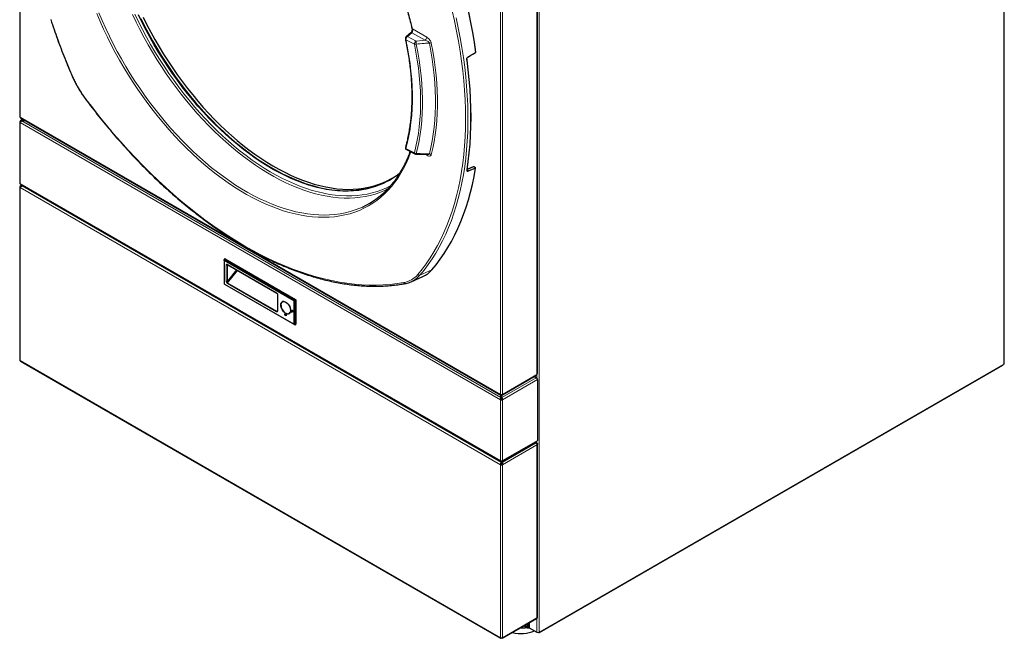
# Model space of a CAD drawing. Units: millimetres. Extents: x 54 to 382, y 22 to 282.
# Drawn here: x 267 to 324, y 196 to 232 of the extents above; entities that cross this region are included whole.
import ezdxf

# ---------------------------------------------------------------- set-up
doc = ezdxf.new("R2010")
doc.units = ezdxf.units.MM

msp = doc.modelspace()

# ---------------------------------------------------------------- linework, layer by layer
at = {"color": 7, "linetype": 'Continuous', "lineweight": 18}
for p, q in [((323.69, 259.454), (323.69, 212.037)), ((296.657, 243.828), (296.657, 211.452)), ((296.784, 196.505), (296.784, 243.922)), ((294.543, 210.289), (294.543, 242.681)), ((294.67, 242.681), (294.67, 210.289)), ((266.739, 237.544), (266.739, 226.339)), ((289.416, 231.24), (289.152, 231.018)), ((290.176, 230.801), (289.416, 231.24)), ((289.446, 231.456), (290.273, 230.979)), ((266.739, 226.339), (294.543, 210.289)), ((294.536, 209.98), (266.733, 226.031)), ((266.733, 226.031), (266.733, 222.503)), ((266.825, 226.157), (266.913, 226.208)), ((294.572, 210.106), (266.825, 226.124)), ((290.273, 224.14), (290.198, 224.184)), ((292.59, 223.286), (292.677, 223.236)), ((292.993, 223.463), (292.591, 223.301)), ((292.677, 223.236), (293.094, 223.405)), ((293.094, 223.405), (292.993, 223.463)), ((266.733, 222.503), (294.536, 206.452)), ((266.831, 222.391), (266.853, 222.404)), ((294.578, 206.341), (266.831, 222.359)), ((294.543, 206.214), (266.739, 222.265)), ((266.739, 222.265), (266.739, 212.242)), ((282.575, 215.715), (278.553, 218.037)), ((278.553, 218.037), (278.553, 216.686)), ((278.558, 218.109), (278.558, 218.054)), ((282.627, 215.76), (278.558, 218.109)), ((282.58, 215.733), (278.558, 218.054)), ((278.57, 218.121), (278.598, 218.142)), ((282.639, 215.772), (278.57, 218.121)), ((278.763, 217.785), (278.732, 217.772)), ((278.74, 217.815), (281.577, 216.177)), ((278.668, 216.846), (278.668, 217.775)), ((278.732, 217.772), (278.732, 216.843)), ((278.732, 216.843), (279.263, 217.496)), ((279.322, 217.462), (278.744, 216.753)), ((289.876, 217.189), (290.564, 217.496)), ((278.553, 216.686), (282.575, 214.364)), ((278.558, 216.675), (278.558, 216.675)), ((278.558, 216.675), (282.58, 214.353)), ((278.732, 216.715), (281.579, 215.071)), ((278.744, 216.753), (281.592, 215.109)), ((281.648, 216.055), (281.648, 215.134)), ((282.575, 214.364), (282.575, 215.715)), ((282.58, 215.733), (282.627, 215.76)), ((282.64, 215.738), (282.593, 215.711)), ((282.593, 214.36), (282.593, 215.711)), ((282.671, 215.791), (282.639, 215.772)), ((282.64, 214.333), (282.64, 215.738)), ((282.656, 215.742), (282.688, 215.76)), ((282.656, 214.337), (282.656, 215.742)), ((281.592, 215.109), (281.633, 215.178)), ((282.383, 215.087), (282.394, 215.093)), ((282.466, 215.117), (282.481, 215.125)), ((282.145, 214.9), (282.13, 214.892)), ((282.593, 214.36), (282.64, 214.333)), ((282.627, 214.326), (282.58, 214.353)), ((282.688, 214.352), (282.656, 214.337)), ((266.739, 212.242), (294.543, 196.191)), ((296.827, 196.53), (323.647, 212.013)), ((294.628, 210.106), (296.615, 211.254)), ((294.664, 209.98), (296.679, 211.143)), ((296.657, 211.436), (294.67, 210.289)), ((296.657, 211.436), (296.657, 211.211)), ((294.536, 206.452), (294.536, 209.98)), ((294.606, 210.273), (294.606, 210.252)), ((294.664, 209.98), (294.664, 206.452)), ((296.679, 207.616), (294.664, 206.452)), ((296.657, 207.573), (296.657, 207.464)), ((294.635, 206.341), (296.619, 207.486)), ((294.67, 206.214), (296.657, 207.361)), ((296.657, 207.361), (296.657, 197.338)), ((294.543, 196.191), (294.543, 206.214)), ((294.67, 206.214), (294.67, 196.191)), ((296.657, 197.338), (294.67, 196.191)), ((296.657, 197.31), (296.657, 196.505)), ((296.082, 196.816), (295.944, 196.896)), ((296.135, 196.847), (296.082, 196.816)), ((296.164, 196.831), (296.135, 196.847)), ((296.192, 196.847), (296.164, 196.831)), ((296.192, 196.847), (296.199, 196.843)), ((296.763, 196.496), (296.763, 196.493))]:
    msp.add_line(p, q, dxfattribs=at)
at = {"color": 7, "linetype": 'Continuous', "lineweight": 25}
for p, q in [((323.716, 212.074), (323.716, 259.505)), ((296.683, 211.489), (296.683, 243.865)), ((266.713, 237.661), (266.713, 226.376)), ((289.357, 231.239), (289.094, 231.017)), ((292.677, 229.845), (292.665, 229.837)), ((292.591, 229.704), (292.591, 229.661)), ((266.707, 226.067), (266.707, 222.54)), ((266.768, 226.084), (266.733, 226.104)), ((266.758, 226.298), (294.561, 210.247)), ((266.887, 226.223), (266.766, 226.153)), ((266.825, 226.124), (266.825, 226.157)), ((267.002, 226.157), (266.825, 226.157)), ((267.059, 226.124), (266.825, 226.124)), ((289.095, 224.476), (289.594, 224.214)), ((289.659, 224.197), (290.316, 224.181)), ((292.97, 223.467), (292.594, 223.315)), ((293.101, 223.405), (292.999, 223.463)), ((266.775, 222.318), (266.739, 222.338)), ((266.766, 222.454), (294.541, 206.419)), ((266.826, 222.419), (266.772, 222.387)), ((266.874, 222.391), (266.831, 222.391)), ((266.831, 222.35), (266.831, 222.391)), ((266.831, 222.359), (266.931, 222.359)), ((266.713, 222.301), (266.713, 212.278)), ((287.989, 222.166), (287.905, 222.126)), ((278.545, 218.047), (278.545, 218.101)), ((278.545, 218.047), (278.545, 216.696)), ((278.585, 218.142), (278.556, 218.122)), ((278.598, 218.142), (282.671, 215.791)), ((278.75, 217.792), (281.587, 216.154)), ((278.558, 216.675), (282.627, 214.326)), ((289.041, 216.71), (289.066, 216.715)), ((289.375, 216.813), (290.054, 217.113)), ((281.633, 216.075), (281.633, 215.155)), ((281.946, 215.672), (281.92, 215.658)), ((282.688, 215.76), (282.688, 214.352)), ((281.633, 215.154), (281.629, 215.129)), ((282.06, 214.872), (282.06, 214.933)), ((282.084, 214.964), (282.07, 214.956)), ((282.092, 214.931), (282.077, 214.923)), ((282.092, 214.934), (282.092, 214.931)), ((282.106, 214.923), (282.092, 214.931)), ((282.318, 214.97), (282.342, 214.985)), ((282.38, 215.105), (282.399, 215.116)), ((282.396, 215.158), (282.41, 215.166)), ((282.396, 215.158), (282.396, 215.096)), ((282.449, 215.127), (282.396, 215.158)), ((282.396, 215.096), (282.466, 215.055)), ((282.41, 215.166), (282.452, 215.142)), ((282.473, 215.158), (282.459, 215.15)), ((282.466, 215.055), (282.466, 215.117)), ((282.466, 215.055), (282.481, 215.064)), ((282.481, 215.128), (282.481, 215.125)), ((282.481, 215.125), (282.481, 215.064)), ((282.502, 215.096), (282.519, 215.086)), ((282.519, 215.086), (282.534, 215.094)), ((282.13, 214.831), (282.06, 214.872)), ((282.077, 214.923), (282.113, 214.902)), ((282.13, 214.892), (282.13, 214.831)), ((282.145, 214.839), (282.13, 214.831)), ((282.145, 214.9), (282.145, 214.839)), ((282.65, 214.325), (282.683, 214.34)), ((266.772, 212.192), (294.547, 196.158)), ((296.808, 196.488), (323.629, 211.972)), ((323.69, 212.037), (323.647, 212.013)), ((294.665, 210.256), (296.638, 211.394)), ((296.505, 211.317), (296.615, 211.254)), ((296.657, 211.452), (296.657, 211.436)), ((296.679, 211.143), (296.679, 207.616)), ((294.536, 209.98), (294.572, 210)), ((294.572, 210.106), (294.572, 210.244)), ((294.572, 210.066), (294.572, 210.106)), ((294.606, 210.252), (294.613, 210.256)), ((294.613, 210.256), (294.613, 210.274)), ((294.628, 210.106), (294.628, 210.275)), ((294.628, 210.066), (294.628, 210.106)), ((294.628, 210), (294.664, 209.98)), ((294.635, 210.276), (294.635, 210.268)), ((294.659, 206.419), (296.66, 207.575)), ((296.619, 207.486), (296.563, 207.519)), ((296.683, 197.354), (296.683, 207.417)), ((294.572, 206.44), (294.572, 206.432)), ((294.578, 206.439), (294.578, 206.341)), ((294.628, 206.44), (294.628, 206.432)), ((294.635, 206.341), (294.635, 206.427)), ((294.543, 206.214), (294.578, 206.234)), ((294.578, 206.3), (294.578, 206.341)), ((294.635, 206.3), (294.635, 206.341)), ((294.635, 206.234), (294.67, 206.214)), ((294.665, 196.158), (296.656, 197.307)), ((295.911, 196.877), (296.106, 196.764)), ((296.082, 196.816), (296.082, 196.976)), ((296.135, 196.847), (296.135, 197.007)), ((296.164, 196.769), (296.164, 196.831)), ((296.192, 197.039), (296.192, 196.847)), ((296.199, 197.043), (296.199, 196.769)), ((296.199, 196.769), (296.657, 196.505)), ((294.578, 196.178), (294.578, 196.171)), ((296.763, 196.493), (296.759, 196.495)), ((296.827, 196.53), (296.784, 196.505))]:
    msp.add_line(p, q, dxfattribs=at)
at = {"color": 7, "linetype": 'Continuous', "lineweight": 18, "flags": 128}
for points in [[(293.103, 230.099), (293.017, 230.671), (292.919, 231.247), (292.808, 231.826), (292.686, 232.409), (292.551, 232.995), (292.404, 233.584), (292.245, 234.174), (292.075, 234.766), (291.893, 235.359), (291.699, 235.953), (291.495, 236.547), (291.278, 237.141), (291.051, 237.734), (290.813, 238.326), (290.564, 238.917)], [(289.353, 224.338), (289.336, 224.29), (289.214, 223.974), (289.08, 223.67), (288.935, 223.378), (288.779, 223.098), (288.612, 222.832), (288.433, 222.579), (288.244, 222.34), (288.044, 222.114), (287.835, 221.903), (287.615, 221.706), (287.385, 221.524), (287.146, 221.357), (286.898, 221.205), (286.641, 221.069), (286.376, 220.947), (286.102, 220.842), (285.821, 220.752), (285.532, 220.679), (285.236, 220.621), (284.933, 220.579), (284.624, 220.554), (284.308, 220.544), (283.987, 220.551), (283.661, 220.574), (283.33, 220.613), (282.995, 220.668), (282.655, 220.739), (282.313, 220.826), (281.966, 220.928), (281.617, 221.047), (281.266, 221.181), (280.913, 221.33), (280.559, 221.495), (280.203, 221.674), (279.847, 221.868), (279.491, 222.077), (279.135, 222.3), (278.78, 222.537), (278.426, 222.788), (278.074, 223.052), (277.723, 223.329), (277.376, 223.619), (277.031, 223.921), (276.689, 224.235), (276.352, 224.561), (276.018, 224.898), (275.689, 225.246), (275.365, 225.604), (275.047, 225.972), (274.734, 226.35), (274.428, 226.736), (274.128, 227.131), (273.835, 227.534), (273.549, 227.945), (273.271, 228.362), (273.001, 228.787), (272.739, 229.217), (272.486, 229.652), (272.242, 230.093), (272.007, 230.537), (271.781, 230.986), (271.566, 231.438), (271.36, 231.893), (271.165, 232.349)], [(271.29, 232.396), (271.483, 231.942), (271.687, 231.491), (271.901, 231.042), (272.125, 230.596), (272.358, 230.155), (272.601, 229.717), (272.852, 229.285), (273.112, 228.858), (273.38, 228.436), (273.657, 228.022), (273.94, 227.614), (274.231, 227.214), (274.529, 226.821), (274.834, 226.438), (275.144, 226.063), (275.46, 225.697), (275.782, 225.342), (276.109, 224.996), (276.44, 224.662), (276.775, 224.338), (277.114, 224.026), (277.457, 223.726), (277.802, 223.438), (278.15, 223.163), (278.5, 222.9), (278.851, 222.651), (279.204, 222.416), (279.557, 222.195), (279.911, 221.987), (280.265, 221.794), (280.618, 221.616), (280.97, 221.453), (281.32, 221.304), (281.669, 221.171), (282.015, 221.054), (282.359, 220.952), (282.7, 220.865), (283.037, 220.795), (283.37, 220.74), (283.699, 220.702), (284.022, 220.679), (284.341, 220.672), (284.654, 220.682), (284.961, 220.707), (285.262, 220.748), (285.556, 220.806), (285.843, 220.879), (286.123, 220.968), (286.394, 221.073), (286.548, 221.141)], [(287.905, 222.126), (287.823, 222.089), (287.556, 221.98), (287.281, 221.887), (286.998, 221.809), (286.708, 221.747), (286.412, 221.702), (286.109, 221.672), (285.8, 221.658), (285.485, 221.66), (285.165, 221.678), (284.84, 221.712), (284.511, 221.762), (284.177, 221.828), (283.84, 221.91), (283.5, 222.007), (283.156, 222.12), (282.811, 222.248), (282.463, 222.392), (282.114, 222.551), (281.764, 222.724), (281.413, 222.913), (281.062, 223.115), (280.711, 223.332), (280.361, 223.563), (280.012, 223.807), (279.664, 224.065), (279.319, 224.336), (278.976, 224.619), (278.635, 224.915), (278.298, 225.222), (277.965, 225.541), (277.635, 225.872), (277.31, 226.213), (276.99, 226.564), (276.675, 226.925), (276.366, 227.296), (276.063, 227.676), (275.767, 228.064), (275.477, 228.46), (275.195, 228.864), (274.92, 229.274), (274.652, 229.692), (274.393, 230.115), (274.143, 230.544), (273.901, 230.977), (273.669, 231.415), (273.446, 231.857), (273.233, 232.302)], [(273.375, 232.31), (273.589, 231.866), (273.813, 231.425), (274.046, 230.988), (274.288, 230.556), (274.539, 230.128), (274.799, 229.706), (275.067, 229.291), (275.343, 228.882), (275.626, 228.48), (275.916, 228.085), (276.213, 227.699), (276.517, 227.321), (276.827, 226.953), (277.142, 226.594), (277.462, 226.245), (277.788, 225.906), (278.117, 225.578), (278.451, 225.262), (278.789, 224.957), (279.129, 224.665), (279.472, 224.384), (279.818, 224.117), (280.165, 223.863), (280.514, 223.622), (280.864, 223.395), (281.214, 223.182), (281.565, 222.983), (281.915, 222.799), (282.265, 222.629), (282.613, 222.475), (282.959, 222.336), (283.304, 222.212), (283.646, 222.104), (283.985, 222.011), (284.32, 221.934), (284.652, 221.873), (284.98, 221.828), (285.303, 221.799), (285.621, 221.786), (285.933, 221.789), (286.24, 221.808), (286.54, 221.843), (286.834, 221.894), (287.121, 221.961), (287.4, 222.044), (287.672, 222.143), (287.936, 222.257), (288.191, 222.387)], [(289.214, 232.368), (289.336, 231.911), (289.446, 231.456), (289.446, 231.456)], [(289.753, 217.23), (290.004, 217.536), (290.244, 217.857), (290.472, 218.192), (290.69, 218.54), (290.896, 218.902), (291.09, 219.276), (291.272, 219.664), (291.443, 220.065), (291.601, 220.477), (291.747, 220.902), (291.881, 221.338), (292.003, 221.785), (292.112, 222.244), (292.208, 222.713), (292.291, 223.192), (292.362, 223.681), (292.42, 224.179), (292.465, 224.687), (292.498, 225.203), (292.517, 225.728), (292.524, 226.26), (292.517, 226.8), (292.498, 227.347), (292.465, 227.901), (292.42, 228.46), (292.362, 229.026), (292.291, 229.597), (292.208, 230.172), (292.112, 230.753), (292.003, 231.337), (291.881, 231.924), (291.747, 232.515)], [(291.98, 232.096), (292.103, 231.519), (292.213, 230.945), (292.311, 230.375), (292.398, 229.809), (292.472, 229.247), (292.533, 228.69), (292.583, 228.139), (292.62, 227.593), (292.645, 227.054), (292.657, 226.521), (292.657, 225.995), (292.645, 225.476), (292.62, 224.965), (292.583, 224.463), (292.533, 223.968), (292.472, 223.483), (292.398, 223.007), (292.311, 222.54), (292.213, 222.083), (292.103, 221.637), (291.98, 221.201), (291.846, 220.775), (291.7, 220.362), (291.542, 219.959), (291.373, 219.569), (291.192, 219.19), (291, 218.824), (290.797, 218.471), (290.583, 218.13), (290.358, 217.803), (290.122, 217.489), (289.876, 217.189)], [(289.152, 231.018), (289.368, 230.906), (289.654, 230.758)], [(289.072, 230.833), (289.061, 230.836), (289.051, 230.841), (289.045, 230.846), (289.042, 230.853), (289.041, 230.854)], [(289.072, 230.833), (289.164, 230.368), (289.243, 229.908), (289.309, 229.452), (289.362, 229.001), (289.402, 228.556), (289.428, 228.117), (289.442, 227.685), (289.442, 227.26), (289.428, 226.843), (289.402, 226.435), (289.362, 226.036), (289.309, 225.646), (289.243, 225.266), (289.164, 224.897), (289.072, 224.539)], [(289.563, 230.579), (289.34, 230.694), (289.072, 230.833)], [(289.563, 224.281), (289.651, 224.642), (289.726, 225.014), (289.79, 225.396), (289.84, 225.787), (289.878, 226.187), (289.904, 226.596), (289.917, 227.013), (289.917, 227.438), (289.904, 227.87), (289.878, 228.308), (289.84, 228.752), (289.79, 229.202), (289.726, 229.657), (289.651, 230.116), (289.563, 230.579)], [(289.654, 230.758), (290.022, 230.788), (290.176, 230.801)], [(289.668, 230.58), (289.757, 230.114), (289.833, 229.651), (289.897, 229.194), (289.948, 228.741), (289.986, 228.293), (290.012, 227.852), (290.025, 227.417), (290.025, 226.99), (290.012, 226.57), (289.986, 226.158), (289.948, 225.755), (289.897, 225.361), (289.833, 224.977), (289.757, 224.602), (289.668, 224.238)], [(290.427, 224.22), (290.514, 224.59), (290.59, 224.97), (290.653, 225.36), (290.704, 225.759), (290.742, 226.168), (290.767, 226.585), (290.78, 227.01), (290.78, 227.443), (290.767, 227.883), (290.742, 228.329), (290.704, 228.781), (290.653, 229.239), (290.59, 229.702), (290.514, 230.17), (290.427, 230.641)], [(290.538, 230.64), (290.627, 230.165), (290.703, 229.694), (290.766, 229.228), (290.817, 228.767), (290.855, 228.311), (290.881, 227.862), (290.894, 227.419), (290.894, 226.983), (290.881, 226.555), (290.855, 226.135), (290.817, 225.724), (290.766, 225.321), (290.703, 224.929), (290.627, 224.546), (290.538, 224.173)], [(292.686, 229.852), (292.686, 229.85), (292.686, 229.847), (292.685, 229.846), (292.684, 229.844), (292.684, 229.844)], [(292.686, 229.852), (292.708, 229.866), (292.799, 229.919), (293.103, 230.099)], [(293.103, 230.099), (293.103, 230.097), (293.103, 230.094), (293.102, 230.093), (293.101, 230.091), (293.101, 230.091)], [(293.103, 230.099), (293.105, 230.101), (293.107, 230.102), (293.108, 230.104), (293.108, 230.105), (293.108, 230.106)], [(292.59, 229.651), (292.592, 229.652), (292.593, 229.653), (292.595, 229.655), (292.595, 229.656), (292.595, 229.658), (292.594, 229.659), (292.593, 229.66), (292.591, 229.661)], [(292.59, 223.282), (292.659, 223.768), (292.716, 224.264), (292.761, 224.769), (292.793, 225.283), (292.812, 225.805), (292.818, 226.334), (292.812, 226.871), (292.793, 227.415), (292.761, 227.965), (292.716, 228.521), (292.659, 229.083), (292.59, 229.651)], [(269.719, 228.784), (269.72, 228.783), (269.724, 228.782), (269.731, 228.782), (269.74, 228.783)], [(270.532, 227.377), (270.531, 227.378), (270.532, 227.382), (270.535, 227.388), (270.541, 227.396)], [(270.541, 227.396), (270.932, 226.88), (271.33, 226.374), (271.734, 225.876), (272.144, 225.388), (272.56, 224.91), (272.982, 224.442), (273.409, 223.985), (273.841, 223.539), (274.277, 223.104), (274.718, 222.681), (275.163, 222.27), (275.611, 221.871), (276.062, 221.485), (276.517, 221.111), (276.973, 220.751), (277.432, 220.404), (277.893, 220.071), (278.355, 219.752), (278.818, 219.448), (279.282, 219.157), (279.746, 218.882), (280.211, 218.621), (280.675, 218.376), (281.138, 218.146), (281.6, 217.931), (282.061, 217.732), (282.52, 217.549), (282.976, 217.382), (283.431, 217.231), (283.882, 217.096), (284.33, 216.977), (284.775, 216.875), (285.216, 216.79), (285.652, 216.721), (286.084, 216.668), (286.511, 216.632), (286.933, 216.613), (287.349, 216.611), (287.759, 216.625), (288.163, 216.656), (288.561, 216.703), (288.952, 216.767)], [(289.072, 224.539), (289.22, 224.461), (289.563, 224.281)], [(288.71, 223.088), (288.694, 223.076), (288.466, 222.906), (288.228, 222.751), (287.982, 222.611), (287.726, 222.487), (287.463, 222.378), (287.192, 222.285), (286.913, 222.207), (286.627, 222.146), (286.334, 222.1), (286.034, 222.071), (285.729, 222.057), (285.417, 222.06), (285.101, 222.078), (284.779, 222.113), (284.453, 222.164), (284.123, 222.23), (283.931, 222.276)], [(293.103, 223.383), (293.08, 223.374), (292.99, 223.337), (292.686, 223.215)], [(278.558, 218.109), (278.555, 218.108), (278.553, 218.107), (278.551, 218.106), (278.549, 218.106), (278.547, 218.105), (278.546, 218.104), (278.546, 218.102), (278.545, 218.101)], [(278.558, 218.054), (278.555, 218.054), (278.553, 218.053), (278.551, 218.052), (278.549, 218.051), (278.547, 218.05), (278.546, 218.049), (278.546, 218.048), (278.545, 218.047)], [(282.109, 215.625), (282.05, 215.651), (282.004, 215.661)], [(282.371, 215.063), (282.38, 215.101), (282.383, 215.168), (282.373, 215.241), (282.351, 215.317), (282.318, 215.393), (282.275, 215.465), (282.224, 215.529), (282.168, 215.583), (282.109, 215.625)], [(282.58, 214.353), (282.581, 214.352), (282.582, 214.353), (282.584, 214.353), (282.585, 214.354), (282.587, 214.355), (282.589, 214.356), (282.591, 214.358), (282.593, 214.36)], [(282.627, 214.326), (282.628, 214.325), (282.629, 214.325), (282.631, 214.326), (282.632, 214.327), (282.634, 214.328), (282.636, 214.329), (282.638, 214.331), (282.64, 214.333)]]:
    msp.add_lwpolyline(points, dxfattribs=at)
at = {"color": 7, "linetype": 'Continuous', "lineweight": 25, "flags": 128}
for points in [[(290.567, 238.922), (290.816, 238.332), (291.054, 237.74), (291.281, 237.147), (291.497, 236.554), (291.701, 235.96), (291.895, 235.366), (292.077, 234.774), (292.247, 234.182), (292.406, 233.592), (292.552, 233.004), (292.687, 232.419), (292.81, 231.836), (292.92, 231.257), (293.018, 230.681), (293.104, 230.11)], [(283.931, 222.276), (283.79, 222.313), (283.453, 222.411), (283.113, 222.525), (282.771, 222.655), (282.427, 222.799), (282.082, 222.959), (281.736, 223.134), (281.389, 223.323), (281.042, 223.527), (280.695, 223.746), (280.349, 223.978), (280.005, 224.223), (279.662, 224.482), (279.321, 224.754), (278.983, 225.038), (278.647, 225.335), (278.315, 225.644), (277.987, 225.964), (277.664, 226.295), (277.344, 226.636), (277.03, 226.988), (276.722, 227.35), (276.419, 227.721), (276.123, 228.1), (275.834, 228.488), (275.551, 228.884), (275.276, 229.287), (275.008, 229.697), (274.749, 230.113), (274.498, 230.535), (274.256, 230.961), (274.023, 231.393), (273.8, 231.828), (273.586, 232.267)], [(273.716, 232.059), (273.935, 231.622), (274.163, 231.189), (274.4, 230.761), (274.646, 230.337), (274.901, 229.919), (275.164, 229.506), (275.434, 229.1), (275.713, 228.702), (275.999, 228.31), (276.291, 227.927), (276.59, 227.552), (276.895, 227.186), (277.206, 226.83), (277.522, 226.484), (277.843, 226.148), (278.169, 225.823), (278.498, 225.509), (278.832, 225.207), (279.168, 224.916), (279.507, 224.639), (279.849, 224.374), (280.192, 224.122), (280.537, 223.883), (280.883, 223.658), (281.229, 223.448), (281.575, 223.251), (281.922, 223.069), (282.267, 222.902), (282.611, 222.75), (282.954, 222.613), (283.294, 222.492), (283.632, 222.386), (283.967, 222.295), (284.298, 222.221), (284.626, 222.162), (284.949, 222.12), (285.267, 222.093), (285.581, 222.082), (285.889, 222.088), (286.191, 222.109), (286.487, 222.147), (286.776, 222.2), (287.058, 222.27), (287.333, 222.355), (287.6, 222.456), (287.859, 222.572), (288.109, 222.704), (288.351, 222.851), (288.584, 223.014), (288.723, 223.121)], [(273.849, 232.135), (274.068, 231.698), (274.296, 231.266), (274.533, 230.837), (274.779, 230.414), (275.033, 229.996), (275.296, 229.584), (275.567, 229.178), (275.845, 228.779), (276.13, 228.388), (276.423, 228.005), (276.722, 227.631), (277.026, 227.265), (277.337, 226.909), (277.653, 226.563), (277.974, 226.228), (278.299, 225.903), (278.628, 225.589), (278.961, 225.287), (279.297, 224.997), (279.636, 224.719), (279.978, 224.455), (280.321, 224.203), (280.665, 223.964), (281.011, 223.74), (281.357, 223.529), (281.703, 223.333), (282.049, 223.151), (282.394, 222.984), (282.738, 222.832), (283.08, 222.695), (283.421, 222.574), (283.758, 222.468), (284.093, 222.378), (284.424, 222.303), (284.751, 222.245), (285.074, 222.202), (285.393, 222.175), (285.706, 222.165), (286.014, 222.17), (286.316, 222.192), (286.611, 222.229), (286.9, 222.283), (287.182, 222.352), (287.457, 222.437), (287.724, 222.538), (287.982, 222.654), (288.233, 222.786), (288.449, 222.917)], [(292.591, 229.661), (292.66, 229.094), (292.717, 228.533), (292.762, 227.977), (292.794, 227.427), (292.813, 226.883), (292.819, 226.347), (292.813, 225.818), (292.794, 225.296), (292.762, 224.783), (292.717, 224.278), (292.66, 223.783), (292.591, 223.296)], [(290.564, 217.496), (290.813, 217.8), (291.051, 218.117), (291.278, 218.448), (291.495, 218.792), (291.699, 219.15), (291.893, 219.52), (292.075, 219.903), (292.245, 220.298), (292.404, 220.706), (292.551, 221.124), (292.686, 221.555), (292.808, 221.996), (292.919, 222.448), (293.017, 222.911), (293.103, 223.383)], [(281.825, 215.473), (281.831, 215.538), (281.849, 215.592), (281.879, 215.635), (281.919, 215.663), (281.967, 215.676), (282.021, 215.672), (282.08, 215.653), (282.139, 215.618), (282.197, 215.57), (282.252, 215.511), (282.3, 215.443), (282.34, 215.369), (282.369, 215.292), (282.388, 215.216), (282.394, 215.144), (282.388, 215.079), (282.369, 215.025), (282.34, 214.982), (282.3, 214.954), (282.252, 214.942), (282.197, 214.945), (282.139, 214.964), (282.08, 214.999), (282.021, 215.047), (281.967, 215.106), (281.919, 215.174), (281.879, 215.248), (281.849, 215.325), (281.831, 215.401), (281.825, 215.473)], [(282.004, 215.661), (281.994, 215.662), (281.944, 215.656), (281.901, 215.634), (281.867, 215.596), (281.845, 215.546), (281.836, 215.484), (281.839, 215.413), (281.855, 215.338), (281.883, 215.262), (281.921, 215.188), (281.968, 215.119), (282.022, 215.059), (282.08, 215.011), (282.139, 214.977), (282.197, 214.958), (282.25, 214.956), (282.298, 214.97), (282.336, 215), (282.364, 215.045), (282.371, 215.063)], [(282.06, 214.933), (282.062, 214.947), (282.07, 214.956), (282.082, 214.958), (282.095, 214.953), (282.109, 214.942), (282.12, 214.927), (282.128, 214.909), (282.13, 214.892)], [(282.113, 214.902), (282.111, 214.911), (282.108, 214.92), (282.102, 214.927), (282.095, 214.933), (282.088, 214.935), (282.083, 214.934), (282.079, 214.93), (282.077, 214.923)], [(282.084, 214.964), (282.096, 214.966), (282.109, 214.962), (282.123, 214.951), (282.134, 214.935), (282.142, 214.917), (282.145, 214.9)], [(282.373, 215.033), (282.349, 214.996), (282.318, 214.97)], [(282.449, 215.127), (282.451, 215.141), (282.459, 215.15), (282.471, 215.152), (282.484, 215.147), (282.498, 215.136), (282.509, 215.121), (282.517, 215.103), (282.519, 215.086)], [(282.466, 215.117), (282.468, 215.124), (282.472, 215.128), (282.477, 215.129), (282.484, 215.127), (282.491, 215.121), (282.497, 215.114), (282.5, 215.105), (282.502, 215.096)], [(282.473, 215.158), (282.485, 215.16), (282.498, 215.155), (282.512, 215.145), (282.523, 215.129), (282.531, 215.111), (282.534, 215.094)]]:
    msp.add_lwpolyline(points, dxfattribs=at)
at = {"color": 7, "linetype": 'Continuous', "lineweight": 18}
for centre, radius, start, end in [((304.471, 243.767), 37.825, 198.1357, 203.3367), ((289.447, 231.487), 0.0307, 203.344, 267.3783), ((289.124, 230.973), 0.0527, 57.7108, 124.9297), ((289.387, 231.194), 0.0535, 58.2866, 124.3737), ((290.04, 230.99), 0.233, 305.6892, 357.1989), ((289.807, 230.568), 0.244, 128.692, 177.3266), ((289.613, 230.85), 0.275, 259.448, 281.6122), ((222.712, 225.239), 67.17, 4.56053, 4.71312), ((290.48, 230.383), 0.264, 77.3356, 101.7126), ((276.082, 231.52), 6.907, 203.3407, 216.6593), ((289.112, 224.597), 0.0704, 170.3495, 235.5222), ((289.631, 224.272), 0.0692, 172.5779, 236.7315), ((289.688, 224.441), 0.203, 231.8773, 264.4361), ((289.594, 224.233), 0.0743, 331.0874, 4.4181), ((290.175, 224.143), 0.0984, 358.2032, 23.282), ((290.408, 224.019), 0.202, 49.8423, 84.7138), ((292.664, 223.218), 0.0223, 350.7075, 52.9562), ((293.098, 223.399), 0.00698, 64.1059, 120.3461), ((293.081, 223.387), 0.0223, 350.6448, 52.9701), ((278.558, 218.049), 0.0126, 185.6948, 245.6253), ((278.589, 218.036), 0.0361, 148.8563, 178.0435), ((278.562, 218.111), 0.0126, 55.0202, 120.0941), ((278.59, 218.091), 0.0369, 124.0846, 150.9213), ((278.763, 217.812), 0.024, 172.7442, 235.9436), ((278.703, 217.845), 0.0782, 242.9112, 291.3061), ((288.707, 218.117), 1.371, 280.2918, 319.7189), ((289.842, 217.29), 0.107, 213.9673, 288.7844), ((278.558, 216.698), 0.0126, 185.6948, 245.6253), ((278.565, 216.685), 0.0126, 174.3796, 234.302), ((278.703, 216.916), 0.0782, 242.9112, 291.3061), ((278.806, 216.712), 0.074, 145.9491, 177.7864), ((289.033, 216.796), 0.0865, 199.3737, 274.9907), ((288.776, 218.127), 1.446, 306.2679, 319.5425), ((281.601, 216.174), 0.0239, 172.718, 236.2045), ((281.657, 216.077), 0.0241, 183.99, 247.0771), ((282.611, 215.714), 0.0361, 148.8563, 178.0435), ((282.592, 215.747), 0.0361, 241.9598, 271.1441), ((282.646, 215.756), 0.0698, 199.6831, 220.3169), ((282.659, 215.742), 0.0369, 124.0846, 150.9213), ((282.693, 215.783), 0.0698, 199.6831, 220.3169), ((282.614, 215.738), 0.0425, 5.4458, 54.5542), ((282.64, 215.775), 0.0369, 269.0789, 295.9107), ((281.653, 215.068), 0.074, 145.9491, 177.7864), ((281.658, 215.157), 0.0248, 185.2037, 246.1164), ((282.592, 214.396), 0.0361, 241.9598, 271.1441), ((282.588, 214.363), 0.0126, 174.3796, 234.302), ((282.64, 214.37), 0.0369, 269.0789, 295.9107), ((282.643, 214.336), 0.0129, 300.8999, 3.9498)]:
    msp.add_arc(centre, radius, start, end, dxfattribs=at)
at = {"color": 7, "linetype": 'Continuous', "lineweight": 25}
for centre, radius, start, end in [((292.682, 229.85), 0.00636, 227.0669, 292.0331), ((293.093, 230.104), 0.015, 300.6424, 7.9632), ((293.103, 230.104), 0.00561, 14.8713, 77.9432), ((266.758, 226.38), 0.0453, 185.6948, 245.6253), ((266.783, 226.334), 0.0444, 173.7012, 234.9867), ((266.747, 226.067), 0.0393, 110.7834, 249.2166), ((289.663, 224.347), 0.15, 242.2361, 268.556), ((292.996, 223.457), 0.00698, 64.1059, 120.3461), ((293.093, 223.392), 0.015, 350.5286, 60.0027), ((293.1, 223.391), 0.00865, 291.2059, 347.4644), ((266.752, 222.544), 0.0453, 185.6948, 245.6253), ((266.753, 222.301), 0.0393, 110.7834, 249.2166), ((284.503, 225.542), 4.853, 294.9183, 318.3689), ((289.471, 218.422), 1.433, 294.0016, 319.7225), ((278.57, 216.696), 0.025, 180, 240), ((278.57, 216.696), 0.025, 180, 240), ((288.805, 218.095), 1.403, 281.2536, 306.0545), ((281.991, 215.523), 0.152, 85.5557, 117.5892), ((266.758, 212.283), 0.0453, 185.6948, 245.6253), ((323.604, 212.007), 0.0432, 304.0564, 7.2558), ((323.671, 212.079), 0.0453, 294.3747, 354.3052), ((296.541, 211.137), 0.138, 2.6055, 57.3945), ((296.614, 211.43), 0.0432, 304.0564, 7.2558), ((296.638, 211.493), 0.0453, 294.3747, 354.3052), ((294.6, 210.103), 0.138, 242.6097, 297.3903), ((294.581, 210.282), 0.0393, 170.786, 309.2033), ((294.606, 210.411), 0.138, 242.6097, 297.3903), ((294.6, 210.055), 0.0615, 242.6097, 297.3903), ((296.636, 207.61), 0.0432, 304.0564, 7.2558), ((294.6, 206.575), 0.138, 242.6097, 297.3903), ((294.606, 206.337), 0.138, 242.6097, 297.3903), ((294.606, 206.289), 0.0615, 242.6097, 297.3903), ((295.734, 198.963), 2.206, 269.2426, 278.8119), ((296.132, 196.808), 0.0502, 170.786, 309.2033), ((296.153, 196.844), 0.0175, 170.786, 309.2033), ((296.175, 196.844), 0.0175, 230.7967, 9.214), ((296.199, 196.82), 0.061, 235.2352, 285.0393), ((294.606, 196.314), 0.138, 242.6097, 297.3903), ((295.728, 198.525), 2.096, 256.4303, 292.1827), ((296.721, 196.628), 0.138, 242.6097, 297.3903), ((296.788, 196.523), 0.0393, 230.7967, 9.214)]:
    msp.add_arc(centre, radius, start, end, dxfattribs=at)
for centre, ratio, start_param, end_param in [((278.599, 218.121), 0.575802, 5.499237, 6.335406), ((282.671, 215.77), 0.578965, 3.928442, 5.496499), ((282.671, 214.362), 0.575802, 3.089372, 3.925702)]:
    msp.add_ellipse(centre, major_axis=(-0.0125, 0.0217), ratio=ratio, start_param=start_param, end_param=end_param, dxfattribs=at)
for points, knots in [([(274.069, 246.54), (274.076, 246.542), (274.174, 246.566), (274.368, 246.599), (274.651, 246.639), (274.94, 246.662), (275.235, 246.672), (275.534, 246.667), (275.839, 246.648), (276.147, 246.614), (276.46, 246.566), (276.777, 246.504), (277.097, 246.428), (277.42, 246.338), (277.745, 246.233), (278.073, 246.115), (278.403, 245.983), (278.735, 245.838), (279.068, 245.679), (279.401, 245.507), (279.735, 245.321), (280.07, 245.123), (280.404, 244.912), (280.737, 244.689), (281.07, 244.454), (281.401, 244.206), (281.73, 243.947), (282.058, 243.676), (282.383, 243.395), (282.705, 243.102), (283.024, 242.799), (283.339, 242.486), (283.65, 242.163), (283.958, 241.831), (284.26, 241.489), (284.558, 241.139), (284.85, 240.781), (285.137, 240.415), (285.418, 240.041), (285.693, 239.66), (285.961, 239.273), (286.222, 238.879), (286.476, 238.479), (286.723, 238.075), (286.962, 237.665), (287.194, 237.251), (287.417, 236.833), (287.631, 236.411), (287.837, 235.986), (288.034, 235.559), (288.222, 235.13), (288.4, 234.699), (288.569, 234.267), (288.728, 233.834), (288.878, 233.401), (289.017, 232.969), (289.146, 232.537), (289.265, 232.106), (289.354, 231.753), (289.403, 231.543), (289.419, 231.475)], [0, 0, 0, 0, 0.001418, 0.019188, 0.036946, 0.054692, 0.072427, 0.090149, 0.107861, 0.125563, 0.143257, 0.160944, 0.178624, 0.1963, 0.213972, 0.23164, 0.249307, 0.266972, 0.284635, 0.302299, 0.319962, 0.337626, 0.35529, 0.372954, 0.39062, 0.408286, 0.425953, 0.443622, 0.461291, 0.478961, 0.496633, 0.514305, 0.531979, 0.549653, 0.567328, 0.585004, 0.60268, 0.620358, 0.638035, 0.655714, 0.673392, 0.691071, 0.708751, 0.72643, 0.74411, 0.761789, 0.779469, 0.797148, 0.814827, 0.832506, 0.850184, 0.867862, 0.885539, 0.903216, 0.920892, 0.938567, 0.956241, 0.973915, 0.991587, 1, 1, 1, 1]), ([(268.501, 232.003), (268.533, 231.905), (268.627, 231.621), (268.789, 231.15), (268.992, 230.592), (269.204, 230.034), (269.423, 229.487), (269.596, 229.071), (269.695, 228.84), (269.719, 228.784)], [0, 0, 0, 0, 0.091161, 0.264316, 0.437471, 0.610623, 0.783773, 0.947808, 1, 1, 1, 1]), ([(289.418, 231.474), (289.421, 231.462), (289.426, 231.436), (289.425, 231.387), (289.415, 231.336), (289.397, 231.29), (289.376, 231.256), (289.363, 231.245), (289.357, 231.24)], [0, 0, 0, 0, 0.149109, 0.329607, 0.513579, 0.693431, 0.865204, 1, 1, 1, 1]), ([(289.094, 231.016), (289.086, 231.009), (289.069, 230.993), (289.049, 230.957), (289.037, 230.913), (289.036, 230.876), (289.041, 230.857), (289.042, 230.854)], [0, 0, 0, 0, 0.176764, 0.409608, 0.664298, 0.94339, 1, 1, 1, 1]), ([(289.041, 230.854), (289.057, 230.779), (289.101, 230.563), (289.167, 230.208), (289.235, 229.789), (289.292, 229.374), (289.338, 228.964), (289.373, 228.559), (289.397, 228.159), (289.41, 227.765), (289.411, 227.377), (289.402, 226.996), (289.381, 226.622), (289.35, 226.256), (289.307, 225.897), (289.254, 225.547), (289.189, 225.205), (289.119, 224.893), (289.066, 224.698), (289.043, 224.61)], [0, 0, 0, 0, 0.032196, 0.093407, 0.154615, 0.215819, 0.277019, 0.338215, 0.399407, 0.460596, 0.521781, 0.582965, 0.644146, 0.705326, 0.766507, 0.827689, 0.888875, 0.950066, 1, 1, 1, 1]), ([(292.59, 229.651), (292.589, 229.668), (292.587, 229.702), (292.603, 229.756), (292.631, 229.805), (292.661, 229.836), (292.68, 229.849), (292.686, 229.852)], [0, 0, 0, 0, 0.229166, 0.458418, 0.68475, 0.90793, 1, 1, 1, 1]), ([(292.684, 229.844), (292.781, 229.901), (292.92, 229.984), (293.059, 230.066), (293.101, 230.091)], [0, 0, 0, 0, 0.7, 1, 1, 1, 1]), ([(269.719, 228.784), (269.737, 228.744), (269.788, 228.626), (269.881, 228.433), (269.998, 228.207), (270.124, 227.986), (270.258, 227.769), (270.394, 227.565), (270.488, 227.437), (270.532, 227.377)], [0, 0, 0, 0, 0.082193, 0.238058, 0.393926, 0.549786, 0.705647, 0.861516, 1, 1, 1, 1]), ([(270.532, 227.377), (270.595, 227.292), (270.779, 227.046), (271.088, 226.645), (271.461, 226.177), (271.839, 225.716), (272.223, 225.264), (272.612, 224.82), (273.005, 224.385), (273.403, 223.959), (273.805, 223.543), (274.212, 223.137), (274.622, 222.74), (275.035, 222.354), (275.452, 221.978), (275.872, 221.613), (276.294, 221.26), (276.718, 220.917), (277.145, 220.586), (277.574, 220.267), (278.004, 219.959), (278.435, 219.664), (278.867, 219.381), (279.3, 219.111), (279.734, 218.853), (280.167, 218.609), (280.6, 218.377), (281.033, 218.159), (281.465, 217.953), (281.896, 217.762), (282.325, 217.584), (282.753, 217.42), (283.179, 217.27), (283.603, 217.133), (284.024, 217.011), (284.442, 216.903), (284.858, 216.809), (285.27, 216.73), (285.678, 216.664), (286.083, 216.614), (286.483, 216.577), (286.879, 216.555), (287.27, 216.548), (287.657, 216.555), (288.038, 216.577), (288.413, 216.613), (288.747, 216.658), (288.955, 216.695), (289.041, 216.71)], [0, 0, 0, 0, 0.011638, 0.033743, 0.055848, 0.077954, 0.100061, 0.122167, 0.144274, 0.166382, 0.18849, 0.210599, 0.232709, 0.254819, 0.276929, 0.29904, 0.321152, 0.343265, 0.365378, 0.387492, 0.409607, 0.431722, 0.453838, 0.475954, 0.498071, 0.520189, 0.542306, 0.564424, 0.586543, 0.608661, 0.630779, 0.652896, 0.675012, 0.697128, 0.719241, 0.741354, 0.763463, 0.78557, 0.807674, 0.829774, 0.85187, 0.873961, 0.896047, 0.918127, 0.940201, 0.962268, 0.984328, 1, 1, 1, 1]), ([(266.825, 226.157), (266.815, 226.159), (266.796, 226.164), (266.77, 226.158), (266.75, 226.142), (266.738, 226.123), (266.734, 226.109), (266.733, 226.104)], [0, 0, 0, 0, 0.223153, 0.44633, 0.669507, 0.892684, 1, 1, 1, 1]), ([(266.733, 226.031), (266.736, 226.038), (266.741, 226.054), (266.76, 226.08), (266.783, 226.103), (266.806, 226.118), (266.82, 226.123), (266.825, 226.124)], [0, 0, 0, 0, 0.223153, 0.44633, 0.669507, 0.892684, 1, 1, 1, 1]), ([(289.31, 224.363), (289.294, 224.317), (289.242, 224.17), (289.143, 223.932), (289.015, 223.652), (288.876, 223.383), (288.727, 223.125), (288.569, 222.879), (288.4, 222.645), (288.251, 222.455), (288.154, 222.348), (288.119, 222.31)], [0, 0, 0, 0, 0.05732, 0.182031, 0.306788, 0.431598, 0.556472, 0.681417, 0.806441, 0.931549, 1, 1, 1, 1]), ([(289.043, 224.61), (289.041, 224.601), (289.036, 224.582), (289.038, 224.549), (289.051, 224.516), (289.072, 224.489), (289.09, 224.481), (289.096, 224.478)], [0, 0, 0, 0, 0.1811312, 0.392276, 0.6246426, 0.8697143, 1, 1, 1, 1]), ([(292.589, 223.278), (292.59, 223.268), (292.593, 223.248), (292.612, 223.231), (292.64, 223.225), (292.665, 223.232), (292.677, 223.236)], [0, 0, 0, 0, 0.244116, 0.496025, 0.748008, 1, 1, 1, 1]), ([(292.999, 223.463), (292.995, 223.465), (292.987, 223.469), (292.976, 223.469), (292.972, 223.467), (292.971, 223.466)], [0, 0, 0, 0, 0.484763, 0.897941, 1, 1, 1, 1]), ([(266.766, 222.455), (266.761, 222.458), (266.748, 222.466), (266.738, 222.484), (266.734, 222.498), (266.733, 222.503)], [0, 0, 0, 0, 0.339629, 0.785567, 1, 1, 1, 1]), ([(266.739, 222.265), (266.742, 222.272), (266.748, 222.288), (266.766, 222.314), (266.79, 222.337), (266.813, 222.352), (266.827, 222.357), (266.831, 222.359)], [0, 0, 0, 0, 0.223153, 0.44633, 0.669507, 0.892684, 1, 1, 1, 1]), ([(278.549, 218.114), (278.547, 218.111), (278.546, 218.107), (278.546, 218.102), (278.546, 218.101)], [0, 0, 0, 0, 0.751811, 1, 1, 1, 1]), ([(278.556, 218.122), (278.555, 218.121), (278.552, 218.119), (278.55, 218.116), (278.549, 218.114)], [0, 0, 0, 0, 0.4207756, 1, 1, 1, 1]), ([(278.744, 216.753), (278.742, 216.755), (278.737, 216.757), (278.732, 216.764), (278.728, 216.774), (278.724, 216.789), (278.725, 216.814), (278.729, 216.832), (278.732, 216.843)], [0, 0, 0, 0, 0.088594, 0.179396, 0.280038, 0.396226, 0.647727, 1, 1, 1, 1]), ([(281.587, 216.154), (281.59, 216.152), (281.597, 216.148), (281.608, 216.137), (281.62, 216.12), (281.629, 216.101), (281.633, 216.086), (281.633, 216.079), (281.633, 216.075)], [0, 0, 0, 0, 0.128556, 0.254283, 0.501008, 0.746768, 0.871749, 1, 1, 1, 1]), ([(282.627, 214.326), (282.63, 214.325), (282.635, 214.322), (282.644, 214.322), (282.648, 214.324), (282.65, 214.325)], [0, 0, 0, 0, 0.3852994, 0.7594004, 1, 1, 1, 1]), ([(266.773, 212.193), (266.767, 212.196), (266.754, 212.204), (266.744, 212.223), (266.74, 212.237), (266.739, 212.242)], [0, 0, 0, 0, 0.339629, 0.785567, 1, 1, 1, 1]), ([(294.572, 210.106), (294.566, 210.1), (294.556, 210.087), (294.542, 210.059), (294.534, 210.027), (294.533, 210), (294.535, 209.985), (294.536, 209.98)], [0, 0, 0, 0, 0.223153, 0.44633, 0.669507, 0.892684, 1, 1, 1, 1]), ([(294.572, 210.066), (294.57, 210.061), (294.567, 210.053), (294.565, 210.035), (294.566, 210.016), (294.57, 210.005), (294.572, 210)], [0, 0, 0, 0, 0.274281, 0.52925, 0.784165, 1, 1, 1, 1]), ([(294.664, 209.98), (294.665, 209.99), (294.668, 210.011), (294.662, 210.044), (294.651, 210.074), (294.639, 210.095), (294.631, 210.104), (294.628, 210.106)], [0, 0, 0, 0, 0.223153, 0.44633, 0.669507, 0.892684, 1, 1, 1, 1]), ([(294.628, 210), (294.63, 210.007), (294.634, 210.019), (294.634, 210.039), (294.632, 210.055), (294.629, 210.062), (294.628, 210.066)], [0, 0, 0, 0, 0.274281, 0.52925, 0.784165, 1, 1, 1, 1]), ([(294.635, 210.268), (294.64, 210.264), (294.651, 210.254), (294.664, 210.253), (294.672, 210.261), (294.673, 210.275), (294.671, 210.285), (294.67, 210.289)], [0, 0, 0, 0, 0.223153, 0.44633, 0.669507, 0.892684, 1, 1, 1, 1]), ([(296.657, 207.361), (296.659, 207.372), (296.664, 207.394), (296.659, 207.429), (296.647, 207.459), (296.632, 207.478), (296.622, 207.484), (296.619, 207.486)], [0, 0, 0, 0, 0.238961, 0.476619, 0.701266, 0.912745, 1, 1, 1, 1]), ([(296.657, 207.464), (296.664, 207.458), (296.679, 207.445), (296.685, 207.418), (296.68, 207.389), (296.665, 207.37), (296.657, 207.361)], [0, 0, 0, 0, 0.23299, 0.476559, 0.731888, 1, 1, 1, 1]), ([(294.536, 206.452), (294.535, 206.446), (294.532, 206.432), (294.538, 206.42), (294.549, 206.416), (294.561, 206.422), (294.569, 206.43), (294.572, 206.432)], [0, 0, 0, 0, 0.2231533, 0.4463301, 0.669507, 0.8926837, 1, 1, 1, 1]), ([(294.628, 206.432), (294.634, 206.427), (294.644, 206.418), (294.658, 206.417), (294.666, 206.425), (294.667, 206.439), (294.664, 206.449), (294.664, 206.452)], [0, 0, 0, 0, 0.223153, 0.44633, 0.669507, 0.892684, 1, 1, 1, 1]), ([(294.578, 206.341), (294.573, 206.334), (294.562, 206.321), (294.549, 206.293), (294.541, 206.261), (294.539, 206.234), (294.542, 206.219), (294.543, 206.214)], [0, 0, 0, 0, 0.223153, 0.44633, 0.669507, 0.892684, 1, 1, 1, 1]), ([(294.578, 206.3), (294.577, 206.295), (294.574, 206.287), (294.572, 206.269), (294.573, 206.251), (294.576, 206.24), (294.578, 206.234)], [0, 0, 0, 0, 0.274281, 0.52925, 0.784165, 1, 1, 1, 1]), ([(296.656, 197.308), (296.658, 197.31), (296.663, 197.314), (296.662, 197.326), (296.659, 197.334), (296.657, 197.338)], [0, 0, 0, 0, 0.43507, 0.710664, 1, 1, 1, 1]), ([(296.657, 197.338), (296.664, 197.339), (296.677, 197.342), (296.685, 197.348), (296.683, 197.353), (296.683, 197.354)], [0, 0, 0, 0, 0.46731, 0.932073, 1, 1, 1, 1]), ([(294.543, 196.191), (294.541, 196.184), (294.539, 196.17), (294.544, 196.158), (294.555, 196.155), (294.568, 196.161), (294.575, 196.168), (294.578, 196.171)], [0, 0, 0, 0, 0.223153, 0.44633, 0.669507, 0.892684, 1, 1, 1, 1])]:
    msp.add_open_spline(points, degree=3, knots=knots, dxfattribs=at)
at = {"color": 7, "linetype": 'Continuous', "lineweight": 18}
for points, knots in [([(289.152, 231.018), (289.15, 231.016), (289.136, 231.005), (289.112, 230.978), (289.088, 230.931), (289.072, 230.88), (289.072, 230.849), (289.072, 230.833)], [0, 0, 0, 0, 0.051915, 0.285091, 0.523485, 0.762291, 1, 1, 1, 1]), ([(289.446, 231.456), (289.451, 231.437), (289.461, 231.4), (289.461, 231.34), (289.448, 231.286), (289.429, 231.254), (289.418, 231.242), (289.416, 231.24)], [0, 0, 0, 0, 0.245922, 0.490694, 0.729217, 0.954299, 1, 1, 1, 1]), ([(290.538, 230.64), (290.537, 230.643), (290.532, 230.67), (290.511, 230.729), (290.457, 230.818), (290.375, 230.91), (290.309, 230.955), (290.273, 230.979)], [0, 0, 0, 0, 0.02136, 0.194156, 0.403043, 0.676021, 1, 1, 1, 1]), ([(290.427, 230.641), (290.327, 230.633), (290.074, 230.613), (289.821, 230.592), (289.668, 230.58)], [0, 0, 0, 0, 0.394456, 1, 1, 1, 1]), ([(290.176, 230.801), (290.211, 230.79), (290.272, 230.772), (290.349, 230.73), (290.398, 230.69), (290.418, 230.661), (290.424, 230.647), (290.426, 230.642), (290.427, 230.641)], [0, 0, 0, 0, 0.363461, 0.649559, 0.843783, 0.94956, 0.983802, 1, 1, 1, 1]), ([(289.072, 224.539), (289.072, 224.534), (289.071, 224.516), (289.077, 224.491), (289.089, 224.481), (289.095, 224.477)], [0, 0, 0, 0, 0.172513, 0.601869, 1, 1, 1, 1]), ([(289.668, 224.238), (289.768, 224.236), (290.021, 224.23), (290.274, 224.224), (290.427, 224.22)], [0, 0, 0, 0, 0.394456, 1, 1, 1, 1]), ([(290.273, 224.14), (290.313, 224.121), (290.382, 224.088), (290.463, 224.091), (290.515, 224.119), (290.53, 224.155), (290.538, 224.173)], [0, 0, 0, 0, 0.354105, 0.626162, 0.812524, 1, 1, 1, 1]), ([(290.427, 224.22), (290.423, 224.213), (290.417, 224.204), (290.396, 224.19), (290.364, 224.18), (290.332, 224.182), (290.316, 224.182)], [0, 0, 0, 0, 0.199886, 0.300681, 0.642729, 1, 1, 1, 1]), ([(292.686, 223.215), (292.672, 223.21), (292.645, 223.202), (292.614, 223.209), (292.593, 223.229), (292.587, 223.256), (292.589, 223.275), (292.59, 223.282)], [0, 0, 0, 0, 0.222575, 0.445207, 0.667676, 0.892304, 1, 1, 1, 1]), ([(292.993, 223.463), (292.992, 223.463), (292.988, 223.466), (292.98, 223.468), (292.973, 223.469), (292.97, 223.466), (292.97, 223.466)], [0, 0, 0, 0, 0.063645, 0.530767, 0.998376, 1, 1, 1, 1]), ([(278.668, 217.775), (278.669, 217.785), (278.67, 217.8), (278.679, 217.814), (278.689, 217.821), (278.7, 217.825), (278.717, 217.826), (278.731, 217.819), (278.74, 217.815)], [0, 0, 0, 0, 0.237736, 0.367356, 0.497521, 0.627916, 0.758855, 1, 1, 1, 1]), ([(278.732, 217.772), (278.732, 217.774), (278.732, 217.779), (278.735, 217.786), (278.739, 217.792), (278.743, 217.794), (278.744, 217.795)], [0, 0, 0, 0, 0.2373928, 0.4825512, 0.7364585, 1, 1, 1, 1]), ([(278.732, 216.715), (278.727, 216.717), (278.719, 216.723), (278.707, 216.735), (278.695, 216.75), (278.682, 216.775), (278.67, 216.809), (278.669, 216.834), (278.668, 216.846)], [0, 0, 0, 0, 0.108213, 0.216754, 0.335776, 0.460257, 0.727863, 1, 1, 1, 1]), ([(281.577, 216.177), (281.586, 216.171), (281.6, 216.161), (281.616, 216.142), (281.627, 216.125), (281.637, 216.106), (281.645, 216.082), (281.647, 216.065), (281.648, 216.055)], [0, 0, 0, 0, 0.239596, 0.36984, 0.500222, 0.630397, 0.76071, 1, 1, 1, 1]), ([(281.579, 215.071), (281.584, 215.069), (281.593, 215.064), (281.606, 215.063), (281.618, 215.065), (281.632, 215.075), (281.645, 215.097), (281.647, 215.122), (281.648, 215.134)], [0, 0, 0, 0, 0.105252, 0.21228, 0.332355, 0.458669, 0.730405, 1, 1, 1, 1]), ([(281.628, 215.131), (281.626, 215.127), (281.622, 215.119), (281.614, 215.112), (281.607, 215.107), (281.599, 215.106), (281.594, 215.108), (281.592, 215.109)], [0, 0, 0, 0, 0.255928, 0.48424, 0.678586, 0.846622, 1, 1, 1, 1])]:
    msp.add_open_spline(points, degree=3, knots=knots, dxfattribs=at)
at = {"color": 7, "linetype": 'Continuous', "lineweight": 25}
for points in [[(266.739, 222.338), (266.743, 222.349), (266.749, 222.369), (266.771, 222.389), (266.799, 222.398), (266.82, 222.394), (266.831, 222.391)], [(294.635, 206.341), (294.641, 206.333), (294.653, 206.319), (294.667, 206.286), (294.674, 206.249), (294.671, 206.226), (294.67, 206.214)], [(294.635, 206.3), (294.636, 206.296), (294.639, 206.288), (294.641, 206.271), (294.64, 206.252), (294.637, 206.24), (294.635, 206.234)], [(294.67, 196.191), (294.671, 196.183), (294.674, 196.168), (294.667, 196.156), (294.653, 196.155), (294.641, 196.166), (294.635, 196.171)]]:
    msp.add_open_spline(points, degree=3, dxfattribs=at)

doc.saveas('drawing.dxf')
